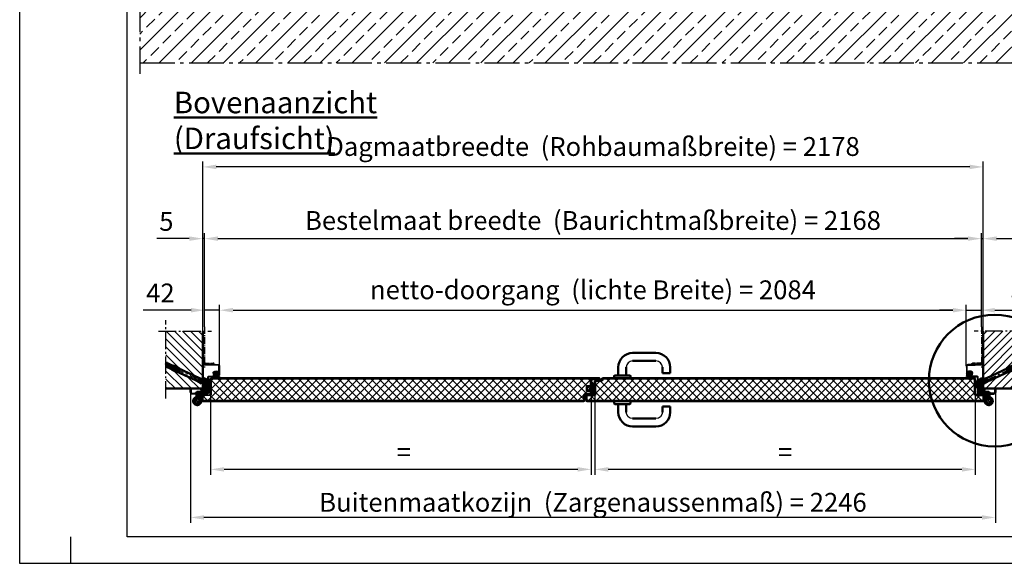
# Model space of a CAD drawing. Units: millimetres. Extents: x -3260 to 3040, y -677 to 3780.
# Drawn here: x -3260 to -512, y -677 to 842 of the extents above; entities that cross this region are included whole.
import ezdxf

# ---------------------------------------------------------------- set-up
doc = ezdxf.new("R2010")
doc.units = ezdxf.units.MM
for name, pattern in [('AM_DIN_F_W050', [6.25, 4.75, -1.5]), ('AM_DIN_G_W050', [13.75, 9.75, -1.5, 1, -1.5]), ('AM_DIN_G_W050x2', [6.875, 4.75, -0.875, 0.375, -0.875]), ('Amconstr', [9999, 9999, 0])]:
    doc.linetypes.add(name, pattern=pattern)
doc.layers.add('0-RefEdit0', color=7, linetype='Continuous')
for name, color, linetype, lineweight in [('AM_0', 7, 'Continuous', 50), ('AM_3', 6, 'AM_DIN_F_W050', 25), ('AM_5', 3, 'Continuous', 25), ('AM_7', 4, 'AM_DIN_G_W050', 25), ('AM_8', 1, 'Continuous', 25), ('AM_BOR', 7, 'Continuous', 50), ('AM_CL', 1, 'Amconstr', 25), ('Baukörper-AM_0', 7, 'Continuous', 50), ('deutsche_Version', 3, 'Continuous', 25)]:
    doc.layers.add(name, color=color, linetype=linetype, lineweight=lineweight)
doc.styles.get("Standard").update_dxf_attribs({"font": 'ISOCP.SHX'})
doc.dimstyles.new('AM_DIN$0', dxfattribs={"dimtxt": 3.5, "dimasz": 2.5, "dimexe": 1, "dimexo": 0, "dimgap": 1, "dimtad": 1, "dimdec": 1, "dimdsep": 46, "dimtxsty": 'Standard', "dimcen": 0, "dimclrd": 256, "dimclre": 256, "dimclrt": 2, "dimadec": 0, "dimazin": 2, "dimtp": 0.1, "dimtm": 0.1, "dimtfac": 0.71, "dimtdec": 1, "dimtmove": 0, "dimatfit": 3, "dimfxl": 1, "dimlwd": -1, "dimlwe": -1, "dimarcsym": 0})
pattern_1 = [(45, (-293.6885, -68.6346), (-1.122532, 1.122532), [])]

# ---------------------------------------------------------------- blocks, each defined once
blk = doc.blocks.new('Türband Novo Porta (D)')
at = {"layer": 'AM_0'}
for p, q in [((-12.5, 17.6), (-16, 17.6)), ((-13.5, 13.6), (-12.5, 13.6)), ((-9.1, 11.6), (-7.8, 9.4)), ((-4.3, 11.4), (-5.6, 13.6)), ((-2, 19.6), (-2, 12)), ((2, 12), (2, 19.6))]:
    blk.add_line(p, q, dxfattribs=at)
for centre, radius, start, end in [((-12.5, 9.6), 8, 30, 90), ((-12.5, 9.6), 4, 30, 90), ((0, 0), 11, 135.6069, 106.6015), ((0, 0), 11, 102.3736, 73.7398), ((-9.1, 8.6), 1.5, 322.9079, 30), ((0, 0), 7, 134.3794, 106.6015), ((0, 0), 7, 102.3736, 73.7398), ((-9.1, 8.6), 5.5, 18.1335, 30), ((3.5, 12), 5.5, 180, 192.188), ((3.5, 12), 1.5, 180, 253.7398)]:
    blk.add_arc(centre, radius, start, end, dxfattribs=at)
at = {"layer": 'AM_7'}
for q in [(0, 14), (-14, 0), (14, 0), (0, -14)]:
    blk.add_line((0, 0), q, dxfattribs=at)
blk = doc.blocks.new('DIN_A3')
for p, q in [((20, 5), (20, 292)), ((415, 5), (20, 5))]:
    blk.add_line(p, q)
at = {"layer": 'AM_BOR', "color": 1, "lineweight": 25}
for p, q in [((0, 0), (0, 297)), ((9.47, 5), (9.47, 0)), ((420, 0), (0, 0))]:
    blk.add_line(p, q, dxfattribs=at)
blk = doc.blocks.new('*D9')
at = {"layer": 'AM_5', "transparency": 16777216}
for p, q in [((-2702.4, -123.8), (-2702.4, 46.9)), ((-2664.9, 31.9), (-655.9, 31.9)), ((-618.4, -124.3), (-618.4, 46.9))]:
    blk.add_line(p, q, dxfattribs=at)
for points in [[(-2664.9, 38.2), (-2664.9, 25.7), (-2702.4, 31.9)], [(-655.9, 38.2), (-655.9, 25.7), (-618.4, 31.9)]]:
    blk.add_solid(points, dxfattribs=at)
at = {"layer": 'Defpoints', "color": 0, "transparency": 16777216}
for p in [(-618.4, 31.9), (-2702.4, -123.8), (-618.4, -124.3)]:
    blk.add_point(p, dxfattribs=at)
at = {"layer": 'AM_5', "color": 2, "transparency": 16777216, "insert": (-1660.4, 82), "char_height": 52.5, "attachment_point": 5}
blk.add_mtext('netto-doorgang  (lichte Breite) = 2084', dxfattribs=at)
blk = doc.blocks.new('*D10')
at = {"layer": 'AM_5', "transparency": 16777216}
for p, q in [((-2744.4, -14.8), (-2744.4, 246.5)), ((-2706.9, 231.5), (-613.9, 231.5)), ((-576.4, -14.8), (-576.4, 246.5))]:
    blk.add_line(p, q, dxfattribs=at)
for points in [[(-2706.9, 237.8), (-2706.9, 225.3), (-2744.4, 231.5)], [(-613.9, 237.8), (-613.9, 225.3), (-576.4, 231.5)]]:
    blk.add_solid(points, dxfattribs=at)
at = {"layer": 'Defpoints', "color": 0, "transparency": 16777216}
for p in [(-576.4, 231.5), (-2744.4, -14.8), (-576.4, -14.8)]:
    blk.add_point(p, dxfattribs=at)
at = {"layer": 'AM_5', "color": 2, "transparency": 16777216, "insert": (-1660.4, 275.4), "char_height": 52.5, "attachment_point": 5}
blk.add_mtext('Bestelmaat breedte  (Baurichtmaßbreite) = 2168', dxfattribs=at)
blk = doc.blocks.new('*D11')
at = {"layer": 'Defpoints', "color": 0, "transparency": 16777216}
for p in [(-2749.4, 431.5), (-2749.4, -26.6), (-571.4, -26.6)]:
    blk.add_point(p, dxfattribs=at)
at = {"layer": 'deutsche_Version', "transparency": 16777216}
for p, q in [((-2749.4, -26.6), (-2749.4, 446.5)), ((-571.4, -26.6), (-571.4, 446.5)), ((-608.9, 431.5), (-2711.9, 431.5))]:
    blk.add_line(p, q, dxfattribs=at)
for points in [[(-2711.9, 437.8), (-2711.9, 425.3), (-2749.4, 431.5)], [(-608.9, 437.8), (-608.9, 425.3), (-571.4, 431.5)]]:
    blk.add_solid(points, dxfattribs=at)
at = {"layer": 'deutsche_Version', "color": 2, "transparency": 16777216, "insert": (-1660.4, 481.6), "char_height": 52.5, "attachment_point": 5}
blk.add_mtext('Dagmaatbreedte  (Rohbaumaßbreite) = 2178', dxfattribs=at)
blk = doc.blocks.new('*D12')
at = {"layer": 'AM_5', "transparency": 16777216}
for p, q in [((-2781.9, 31.9), (-2915.5, 31.9)), ((-2744.4, -14.8), (-2744.4, 46.9)), ((-2702.4, 31.9), (-2744.4, 31.9)), ((-2702.4, -123.8), (-2702.4, 46.9)), ((-2664.9, 31.9), (-2627.4, 31.9))]:
    blk.add_line(p, q, dxfattribs=at)
for points in [[(-2781.9, 38.2), (-2781.9, 25.7), (-2744.4, 31.9)], [(-2664.9, 38.2), (-2664.9, 25.7), (-2702.4, 31.9)]]:
    blk.add_solid(points, dxfattribs=at)
at = {"layer": 'Defpoints', "color": 0, "transparency": 16777216}
for p in [(-2744.4, 31.9), (-2744.4, -14.8), (-2702.4, -123.8)]:
    blk.add_point(p, dxfattribs=at)
at = {"layer": 'AM_5', "color": 2, "transparency": 16777216, "insert": (-2867.5, 73.2), "char_height": 52.5, "attachment_point": 5}
blk.add_mtext('42', dxfattribs=at)
blk = doc.blocks.new('*D13')
at = {"layer": 'AM_5', "transparency": 16777216}
for p, q in [((-2786.9, 231.5), (-2877.6, 231.5)), ((-2749.4, -26.6), (-2749.4, 246.5)), ((-2744.4, 231.5), (-2749.4, 231.5)), ((-2744.4, -14.8), (-2744.4, 246.5)), ((-2706.9, 231.5), (-2669.4, 231.5))]:
    blk.add_line(p, q, dxfattribs=at)
for points in [[(-2786.9, 237.8), (-2786.9, 225.3), (-2749.4, 231.5)], [(-2706.9, 237.8), (-2706.9, 225.3), (-2744.4, 231.5)]]:
    blk.add_solid(points, dxfattribs=at)
at = {"layer": 'Defpoints', "color": 0, "transparency": 16777216}
for p in [(-2749.4, 231.5), (-2749.4, -26.6), (-2744.4, -14.8)]:
    blk.add_point(p, dxfattribs=at)
at = {"layer": 'AM_5', "color": 2, "transparency": 16777216, "insert": (-2851, 272.8), "char_height": 52.5, "attachment_point": 5}
blk.add_mtext('5', dxfattribs=at)
blk = doc.blocks.new('*D14')
at = {"layer": 'AM_5', "transparency": 16777216}
for p, q in [((-613.9, 231.5), (-651.4, 231.5)), ((-576.4, -14.8), (-576.4, 246.5)), ((-576.4, 231.5), (-571.4, 231.5)), ((-571.4, -26.6), (-571.4, 246.5)), ((-533.9, 231.5), (-443.2, 231.5))]:
    blk.add_line(p, q, dxfattribs=at)
for points in [[(-613.9, 237.8), (-613.9, 225.3), (-576.4, 231.5)], [(-533.9, 237.8), (-533.9, 225.3), (-571.4, 231.5)]]:
    blk.add_solid(points, dxfattribs=at)
at = {"layer": 'Defpoints', "color": 0, "transparency": 16777216}
for p in [(-576.4, 231.5), (-576.4, -14.8), (-571.4, -26.6)]:
    blk.add_point(p, dxfattribs=at)
at = {"layer": 'AM_5', "color": 2, "transparency": 16777216, "insert": (-469.8, 272.8), "char_height": 52.5, "attachment_point": 5}
blk.add_mtext('5', dxfattribs=at)
blk = doc.blocks.new('*D15')
at = {"layer": 'AM_5', "transparency": 16777216}
for p, q in [((-655.9, 31.9), (-693.4, 31.9)), ((-618.4, -123.8), (-618.4, 46.9)), ((-618.4, 31.9), (-576.4, 31.9)), ((-576.4, -14.8), (-576.4, 46.9)), ((-538.9, 31.9), (-405.2, 31.9))]:
    blk.add_line(p, q, dxfattribs=at)
for points in [[(-655.9, 38.2), (-655.9, 25.7), (-618.4, 31.9)], [(-538.9, 38.2), (-538.9, 25.7), (-576.4, 31.9)]]:
    blk.add_solid(points, dxfattribs=at)
at = {"layer": 'Defpoints', "color": 0, "transparency": 16777216}
for p in [(-618.4, 31.9), (-576.4, -14.8), (-618.4, -123.8)]:
    blk.add_point(p, dxfattribs=at)
at = {"layer": 'AM_5', "color": 2, "transparency": 16777216, "insert": (-453.3, 73.2), "char_height": 52.5, "attachment_point": 5}
blk.add_mtext('42', dxfattribs=at)
blk = doc.blocks.new('Boden')
at = {"layer": 'AM_8'}
h = blk.add_hatch(dxfattribs=at)
h.set_pattern_fill('ANSI33', color=256, scale=10)
h.set_pattern_definition([(45, (-548.655, 1516.964), (-44.9013, 44.9013), []), (45, (-503.754, 1516.964), (-44.9013, 44.9013), [31.75, -15.875])])
h.paths.add_polyline_path([(664, -153.7), (664, 0), (-1926.7, 0), (-1926.7, -153.7)])
at = {"layer": 'AM_7', "ltscale": 10}
for p, q in [((-1926.7, 30), (-1926.7, -183.7)), ((664, -183.7), (664, 30)), ((-1926.7, -153.7), (694, -153.7))]:
    blk.add_line(p, q, dxfattribs=at)
at = {"layer": 'Baukörper-AM_0'}
blk.add_line((664, 0), (-1926.7, 0), dxfattribs=at)
blk = doc.blocks.new('Standflgl_DS')
at = {"layer": 'AM_8'}
h = blk.add_hatch(dxfattribs=at)
h.set_pattern_fill('ANSI37', color=256, scale=5)
h.set_pattern_definition([(45, (1484.87, 1732.63), (-11.22532, 11.22532), []), (135, (1484.87, 1732.63), (-11.22532, -11.22532), [])])
h.paths.add_polyline_path([(-692.9, 56.1), (-692.9, 10.9), (-715.9, 10.9, 0.414214), (-716.9, 9.9), (-716.9, -4.3, 0.414213), (-716.1, -5.1), (-140.7, -5.1), (347.1, -5.1, 0.41392), (348.1, -4.1), (348.1, 12.4, -0.414236), (350.1, 14.4), (366.1, 14.4, 0.414214), (367.1, 15.4), (367.1, 50.5, -0.198912), (367.7, 51.9), (372.1, 56.3, -0.198912), (373.5, 56.9), (-692.1, 56.9, 0.414214)])
for p, q in [((-715.9, 11.9), (-693.9, 11.9)), ((-715.9, 10.9), (-692.9, 10.9)), ((348.1, -4.1), (348.1, 12.4)), ((349.1, 12.4), (349.1, 9.9))]:
    blk.add_line(p, q)
for centre, radius, end in [((-715.9, 9.9), 2, 180), ((-715.9, 9.9), 1, 180), ((350.1, 12.4), 2, 180.0044), ((350.1, 12.4), 1, 180)]:
    blk.add_arc(centre, radius, 90, end)
at = {"layer": 'AM_0'}
for p, q in [((-693.9, 56.1), (-693.9, 11.9)), ((-692.9, 56.1), (-692.9, 10.9)), ((-140.7, 57.9), (-692.1, 57.9)), ((-692.1, 56.9), (373.5, 56.9)), ((391.1, 57.9), (-686.4, 57.9)), ((391.1, 57.9), (-110.2, 57.9)), ((372.1, 56.3), (367.7, 51.9)), ((368.4, 51.2), (372.8, 55.6)), ((373.5, 56.9), (373.5, 56.9)), ((373.5, 56.9), (373.5, 56.9)), ((373.5, 56.9), (391.1, 56.9)), ((373.5, 55.9), (391.1, 55.9)), ((367.1, 50.5), (367.1, 15.4)), ((367.1, 19.4), (367.1, 43.4)), ((368.1, 15.4), (368.1, 50.5)), ((-717.9, -4.3), (-717.9, 9.9)), ((-716.9, -4.3), (-716.9, 9.9)), ((-716.9, 8.9), (-716.9, 0.7)), ((349.1, -4.1), (349.1, 9.9)), ((366.1, 14.4), (350.1, 14.4)), ((350.1, 13.4), (366.1, 13.4)), ((-716.1, -5.1), (-140.7, -5.1)), ((-111.4, -6.1), (-716.1, -6.1)), ((-140.7, -5.1), (347.1, -5.1)), ((347.1, -6.1), (-111.4, -6.1))]:
    blk.add_line(p, q, dxfattribs=at)
for centre, radius, start, end in [((-692.1, 56.1), 1.75, 90, 180), ((-692.1, 56.1), 0.75, 90, 180), ((373.5, 54.9), 2, 90, 135), ((373.5, 54.9), 1, 90, 135), ((391.1, 56.9), 1, 270, 90), ((369.1, 50.5), 2, 135, 180), ((369.1, 50.5), 1, 135, 180), ((366.1, 15.4), 1, 270, 0), ((366.1, 15.4), 2, 270, 0), ((-716.1, -4.3), 1.75, 180, 270), ((-716.1, -4.3), 0.75, 180, 270), ((347.1, -4.1), 2, 270, 0), ((347.1, -4.1), 1, 270.1081, 359.9552)]:
    blk.add_arc(centre, radius, start, end, dxfattribs=at)
blk = doc.blocks.new('Türblatt_DS_Gang')
at = {"layer": 'AM_8'}
h = blk.add_hatch(dxfattribs=at)
h.set_pattern_fill('ANSI37', color=256, scale=5)
h.set_pattern_definition([(45, (1817.124, -30.218), (-11.22532, 11.22532), []), (135, (1817.124, -30.218), (-11.22532, -11.22532), [])])
h.paths.add_polyline_path([(-887.5, 22.9, 0.267949), (-888.4, 22.4), (-891, 17.9, -0.267949), (-892.7, 16.9), (-909, 16.9, 0.414218), (-910, 15.9), (-910, -23.1), (-933, -23.1, 0.414214), (-934, -24.1), (-934, -38.1, 0.414507), (-933, -39.1), (173.2, -39.1, 0.414214), (174, -38.4), (174, -23.9, 0.414214), (173.2, -23.1), (150, -23.1), (150, 22.1, 0.414214), (149.2, 22.9)])
for p, q in [((-913, -19.1), (-913, 9.9)), ((-913, 9.9), (-911, 9.9)), ((-887.5, 22.9), (149.2, 22.9)), ((-933, -22.1), (-911, -22.1)), ((-933, -23.1), (-910, -23.1)), ((-911, -19.1), (-913, -19.1)), ((173.2, -23.1), (150, -23.1)), ((173.2, -22.1), (151, -22.1)), ((-933, -39.1), (173.2, -39.1)), ((-484, -40.1), (-933, -40.1)), ((173.2, -40.1), (-486, -40.1))]:
    blk.add_line(p, q)
blk.add_lwpolyline([(-913, -11.1), (-932.8, -11.1), (-932.8, 1.9), (-913, 1.9)], close=True)
at = {"layer": 'AM_0'}
for p, q in [((-911, 15.9), (-911, -22.1)), ((-910, -23.1), (-910, 15.9)), ((-910, 10.3), (-910, -22.1)), ((-892.7, 17.9), (-909, 17.9)), ((-909, 16.9), (-892.7, 16.9)), ((-902.8, 16.9), (-906.8, 16.9)), ((-889.2, 22.9), (-891.8, 18.4)), ((-891, 17.9), (-888.4, 22.4)), ((149.2, 23.9), (-887.5, 23.9)), ((149.2, 22.9), (149.2, 22.9)), ((150, -23.1), (150, 22.1)), ((151, 22.1), (151, -22.1)), ((-935, -24.1), (-935, -38.1)), ((-934, -38.1), (-934, -24.1)), ((174, -23.9), (174, -38.4)), ((175, -38.4), (175, -23.9)), ((-933, -39.1), (-933, -39.1))]:
    blk.add_line(p, q, dxfattribs=at)
blk.add_lwpolyline([(-917, -18.6), (-921, -18.6), (-921, 10.9), (-917, 10.9)], close=True, dxfattribs=at)
for centre, radius, start, end in [((-909, 15.9), 2, 90, 180), ((-909, 15.9), 1, 90, 180), ((-892.7, 18.9), 1, 270, 330), ((-892.7, 18.9), 2, 270, 330), ((-887.5, 21.9), 2, 90, 150), ((-887.5, 21.9), 1, 90, 150), ((149.2, 22.1), 1.75, 0, 90), ((149.2, 22.1), 0.75, 359.9998, 90.0005), ((-933, -24.1), 2, 90, 180), ((-933, -24.1), 1, 90, 180), ((-910, -21.1), 0.0005, 180, 0), ((173.2, -23.9), 1.75, 0, 90), ((173.2, -23.9), 0.75, 0, 90), ((-933, -38.1), 2, 180, 270), ((-933, -38.1), 0.998, 179.9595, 270.0979), ((173.2, -38.4), 0.75, 270, 0), ((173.2, -38.4), 1.75, 270, 0)]:
    blk.add_arc(centre, radius, start, end, dxfattribs=at)
blk = doc.blocks.new('*D27')
at = {"layer": 'AM_5', "transparency": 16777216}
for p, q in [((-2727.4, -181.6), (-2727.4, -426.9)), ((-1665.4, -192.8), (-1665.4, -426.9)), ((-1702.9, -411.9), (-2689.9, -411.9))]:
    blk.add_line(p, q, dxfattribs=at)
for points in [[(-2689.9, -405.7), (-2689.9, -418.2), (-2727.4, -411.9)], [(-1702.9, -405.7), (-1702.9, -418.2), (-1665.4, -411.9)]]:
    blk.add_solid(points, dxfattribs=at)
at = {"layer": 'Defpoints', "color": 0, "transparency": 16777216}
for p in [(-2727.4, -181.6), (-1665.4, -192.8), (-2727.4, -411.9)]:
    blk.add_point(p, dxfattribs=at)
at = {"layer": 'AM_5', "color": 2, "transparency": 16777216, "insert": (-2196.4, -370.7), "char_height": 52.5, "attachment_point": 5, "rotation": 0}
blk.add_mtext(' = ', dxfattribs=at)
blk = doc.blocks.new('*D28')
at = {"layer": 'AM_5', "transparency": 16777216}
for p, q in [((-593.4, -181.6), (-593.4, -426.9)), ((-1655.4, -200.8), (-1655.4, -426.9)), ((-630.9, -411.9), (-1617.9, -411.9))]:
    blk.add_line(p, q, dxfattribs=at)
for points in [[(-1617.9, -405.7), (-1617.9, -418.2), (-1655.4, -411.9)], [(-630.9, -405.7), (-630.9, -418.2), (-593.4, -411.9)]]:
    blk.add_solid(points, dxfattribs=at)
at = {"layer": 'Defpoints', "color": 0, "transparency": 16777216}
for p in [(-593.4, -181.6), (-1655.4, -200.8), (-1655.4, -411.9)]:
    blk.add_point(p, dxfattribs=at)
at = {"layer": 'AM_5', "color": 2, "transparency": 16777216, "insert": (-1124.4, -370.7), "char_height": 52.5, "attachment_point": 5, "rotation": 0}
blk.add_mtext('=', dxfattribs=at)
blk = doc.blocks.new('Eco D-110_Kurzschild (D)')
for centre, start, end in [((28.75, 30.5), 90, 180), ((93.75, 30.5), 0, 90)]:
    blk.add_arc(centre, 18, start, end)
at = {"layer": 'AM_0'}
for p, q in [((28.75, 70.5), (93.75, 70.5)), ((-11.25, 30.5), (-11.25, 8)), ((10.75, 30.5), (10.75, 8)), ((28.75, 48.5), (93.75, 48.5)), ((111.75, 30.5), (111.75, 14.5)), ((133.75, 30.5), (133.75, 14.5)), ((-22.5, 6), (-22.5, 0)), ((-22.5, 0), (22.5, 0)), ((20.5, 8), (-20.5, 8)), ((22.5, 0), (22.5, 6)), ((111.75, 14.5), (133.75, 14.5))]:
    blk.add_line(p, q, dxfattribs=at)
for centre, radius, start, end in [((28.75, 30.5), 40, 90, 180), ((93.75, 30.5), 40, 0, 90), ((-20.5, 6), 2, 90, 180), ((20.5, 6), 2, 0, 90)]:
    blk.add_arc(centre, radius, start, end, dxfattribs=at)
blk = doc.blocks.new('*D45')
at = {"layer": 'Defpoints', "color": 0, "transparency": 16777216}
for p in [(-2783.4, -197.8), (-537.4, -197.8), (-2783.4, -546)]:
    blk.add_point(p, dxfattribs=at)
at = {"layer": 'deutsche_Version', "transparency": 16777216}
for p, q in [((-2783.4, -197.8), (-2783.4, -561)), ((-537.4, -197.8), (-537.4, -561)), ((-574.9, -546), (-2745.9, -546))]:
    blk.add_line(p, q, dxfattribs=at)
for points in [[(-2745.9, -539.7), (-2745.9, -552.2), (-2783.4, -546)], [(-574.9, -539.7), (-574.9, -552.2), (-537.4, -546)]]:
    blk.add_solid(points, dxfattribs=at)
at = {"layer": 'deutsche_Version', "color": 2, "transparency": 16777216, "insert": (-1660.4, -510.6), "char_height": 52.5, "attachment_point": 5}
blk.add_mtext('Buitenmaatkozijn  (Zargenaussenmaß) = 2246', dxfattribs=at)
blk = doc.blocks.new('A$C538B3C97')
at = {"layer": '0-RefEdit0'}
for p, q in [((-4.5, 3.9), (-4.2, 4.2)), ((-4.5, -0.1), (-4.5, 3.9)), ((-4.5, 3.9), (3.7, -4.3)), ((-4.3, 4), (3.9, -4.2)), ((4, -4), (-4.2, 4.2)), ((-10.5, -6.1), (-4.5, -0.1)), ((-10.5, -6.1), (-6.2, -10.4)), ((-10.5, -6.8), (-10.5, -6.1)), ((-10.5, -6.8), (-7, -10.4)), ((-7, -10.4), (-6.2, -10.4)), ((-6.2, -10.4), (-0.2, -4.3)), ((-4.5, -0.1), (-0.2, -4.3)), ((-0.2, -4.3), (3.7, -4.3)), ((3.7, -4.3), (4, -4))]:
    blk.add_line(p, q, dxfattribs=at)
at = {"layer": 'AM_7', "linetype": 'AM_DIN_G_W050x2', "ltscale": 3}
blk.add_line((-9.2, -9.1), (0.8, 0.9), dxfattribs=at)
blk = doc.blocks.new('Dübel 160')
for p, q in [((-4.9, 84.8), (-4.9, 122.2)), ((4.9, 84.8), (4.9, 117.7))]:
    blk.add_line(p, q)
at = {"layer": 'AM_0', "color": 0}
for p, q in [((-6.4, 122.6), (-6.4, 122.9)), ((-6, 122.6), (-6.4, 122.6)), ((-6.4, 122.6), (-4.9, 120)), ((-6, 121.9), (-6, 122.7)), ((-4.9, 121.9), (-6, 121.9)), ((-4.9, 118.4), (-4.9, 122.2)), ((-4.4, 120), (-4.9, 120)), ((-4.4, 119), (-4.9, 119)), ((-3, 118.4), (-4.9, 118.4)), ((-4.9, 116.8), (-4.2, 118)), ((-3, 116.8), (-4.9, 116.8)), ((-4.9, 116), (-4.9, 116.8)), ((-3, 116), (-4.9, 116)), ((-4.9, 114.4), (-4.2, 115.5)), ((-4.9, 113.6), (-4.9, 114.4)), ((-3, 114.4), (-4.9, 114.4)), ((-3, 113.6), (-4.9, 113.6)), ((-4.9, 112), (-4.2, 113.1)), ((-3, 112), (-4.9, 112)), ((-4.9, 111.2), (-4.9, 112)), ((-3, 111.2), (-4.9, 111.2)), ((-4.9, 109.6), (-4.2, 110.8)), ((-4.4, 119), (-4.4, 122)), ((-3.6, 120), (-3.6, 121.6)), ((-3, 104.8), (-3, 121.3)), ((-1, 120.4), (-3, 120.4)), ((-3, 119.6), (0.7, 119.6)), ((0, 118), (-3, 118)), ((0.3, 117.2), (-3, 117.2)), ((-0.9, 115.6), (-3, 115.6)), ((-1.4, 114.8), (-3, 114.8)), ((-2, 113.2), (-3, 113.2)), ((-2.2, 112.4), (-3, 112.4)), ((-2.3, 110.8), (-3, 110.8)), ((-2.3, 110), (-3, 110)), ((-2.3, 107.5), (-2.3, 111.4)), ((-1.3, 107.5), (-1.3, 111.4)), ((0, 110.8), (-1.3, 110.8)), ((0, 112.4), (-1.2, 112.4)), ((0, 110), (-1.3, 110)), ((0, 113.2), (-1, 113.2)), ((0, 114.8), (-0.3, 114.8)), ((0, 118), (0.7, 118)), ((0, 114.8), (3, 114.8)), ((0, 113.2), (3, 113.2)), ((0, 112.4), (3, 112.4)), ((0, 110.8), (1.2, 110.8)), ((0, 110), (3, 110)), ((0.3, 115.6), (3, 115.6)), ((1.2, 110.8), (2.6, 110.8)), ((1.4, 117.2), (3, 117.2)), ((1.8, 118), (3, 118)), ((2.2, 110.8), (3, 110.8)), ((3, 104.8), (3, 118.5)), ((3, 118.4), (3.3, 118.4)), ((3, 116.8), (4.9, 116.8)), ((3, 116), (4.9, 116)), ((3, 114.4), (4.9, 114.4)), ((3, 113.6), (4.9, 113.6)), ((3, 112), (4.9, 112)), ((3, 111.2), (4.9, 111.2)), ((4.9, 116.8), (4.2, 118)), ((4.9, 114.4), (4.2, 115.5)), ((4.9, 112), (4.2, 113.1)), ((4.9, 109.6), (4.2, 110.8)), ((4.9, 116), (4.9, 116.8)), ((4.9, 113.6), (4.9, 114.4)), ((4.9, 111.2), (4.9, 112)), ((-4.9, 103.5), (-6.4, 97.9)), ((-6.4, 82), (-6.4, 97.9)), ((-6, 97.9), (-6.4, 97.9)), ((-6, 81.6), (-6, 99.4)), ((-4.9, 99.4), (-6, 99.4)), ((-4.9, 108.8), (-4.9, 109.6)), ((-3, 109.6), (-4.9, 109.6)), ((-3, 108.8), (-4.9, 108.8)), ((-4.9, 107.2), (-4.2, 108.3)), ((-3, 107.2), (-4.9, 107.2)), ((-4.9, 106.4), (-4.9, 107.2)), ((-3, 106.4), (-4.9, 106.4)), ((-4.9, 104.8), (-4.2, 105.9)), ((-3, 104.8), (-4.9, 104.8)), ((-3.6, 104), (-4.9, 104)), ((-4.3, 103.5), (-4.9, 103.5)), ((-4.9, 1.9), (-4.9, 84.8)), ((-4.4, 79.5), (-4.4, 103)), ((-3.6, 80.5), (-3.6, 104)), ((1, 90.2), (-3.6, 90.2)), ((0.8, 90), (-3.6, 90)), ((1, 89.8), (-3.6, 89.8)), ((-2.3, 108.4), (-3, 108.4)), ((-2.3, 107.6), (-3, 107.6)), ((-2.3, 106), (-3, 106)), ((0, 106), (-3, 106)), ((0, 108.4), (-1.3, 108.4)), ((0, 107.6), (-1.3, 107.6)), ((0, 106), (-1.3, 106)), ((-0.5, 93.9), (-0.5, 97.6)), ((-0.5, 97.6), (-0.5, 93.9)), ((0, 108.4), (1.2, 108.4)), ((0, 107.6), (1.2, 107.6)), ((0, 106), (1.2, 106)), ((0, 106), (1.2, 106)), ((0.5, 97.6), (0.5, 93.9)), ((0.5, 93.9), (0.5, 97.6)), ((1, 90.2), (0.8, 90)), ((1, 89.8), (0.8, 90)), ((1.2, 104), (1, 104)), ((1, 102.5), (1, 104)), ((1, 93.2), (1, 100)), ((1, 90.2), (1, 92.8)), ((1, 80), (1, 89.8)), ((1.2, 104.4), (1.2, 109.5)), ((2.2, 104.4), (2.2, 109.5)), ((2.2, 108.4), (3, 108.4)), ((2.2, 107.6), (3, 107.6)), ((2.2, 106), (3, 106)), ((2.2, 106), (3, 106)), ((4.9, 104), (2.2, 104)), ((3, 109.6), (4.9, 109.6)), ((3, 108.8), (4.9, 108.8)), ((3, 107.2), (4.9, 107.2)), ((3, 106.4), (4.9, 106.4)), ((3, 104.8), (4.9, 104.8)), ((3.6, 80.5), (3.6, 104)), ((4.9, 107.2), (4.2, 108.3)), ((4.9, 104.8), (4.2, 105.9)), ((4.3, 103.5), (4.9, 103.5)), ((4.4, 79.5), (4.4, 103)), ((4.9, 108.8), (4.9, 109.6)), ((4.9, 106.4), (4.9, 107.2)), ((4.9, 103.5), (6.4, 97.9)), ((6, 99.4), (4.9, 99.4)), ((4.9, 1.9), (4.9, 84.8)), ((6, 81.6), (6, 99.4)), ((6.4, 97.9), (6, 97.9)), ((6.4, 82), (6.4, 97.9)), ((-6, 82), (-6.4, 82)), ((-4.9, 80.5), (-6.4, 82)), ((-4.9, 81.6), (-6, 81.6)), ((-4.4, 80.5), (-4.9, 80.5)), ((-4.6, 79.5), (-4.9, 79.5)), ((4.9, 79.5), (1.5, 79.5)), ((4.9, 80.5), (4.4, 80.5)), ((4.9, 80.5), (6.4, 82)), ((4.9, 81.6), (6, 81.6)), ((6.4, 82), (6, 82)), ((-6.4, 7.2), (-4.9, 21.5)), ((-4.9, 7.2), (-6.4, 7.2)), ((-6.4, 7.2), (-4.9, 6.3)), ((0, 21.5), (-0.9, 6.3)), ((-0.9, 6.3), (0, 7.2)), ((-0.9, 6.3), (0.9, 6.3)), ((0, 21.5), (0.9, 6.3)), ((0, 21.5), (0, 7.2)), ((0.9, 6.3), (0, 7.2)), ((6.4, 7.2), (4.9, 21.5)), ((4.9, 7.2), (6.4, 7.2)), ((6.4, 7.2), (4.9, 6.3))]:
    blk.add_line(p, q, dxfattribs=at)
for centre, radius, start, end in [((-4.5, 118.1), 0.3, 330, 90), ((-4.5, 115.7), 0.3, 330, 90), ((-4.5, 113.3), 0.3, 330, 90), ((-4.5, 110.9), 0.3, 330, 90), ((-4.6, 120), 1, 281.537, 0), ((5.2, 111.4), 7.5, 138.5904, 180), ((-1.8, 109.5), 0.5, 359.9975, 180), ((5.2, 111.4), 6.5, 138.5904, 180), ((5.2, 120.6), 7.5, 218.1223, 221.4096), ((-5.3, 120.6), 6.5, 318.5904, 349.2616), ((-5.3, 111.4), 6.5, 36.1289, 41.4096), ((5.2, 120.6), 6.5, 216.1289, 221.4096), ((-5.3, 120.6), 7.5, 318.5904, 347.3277), ((-5.3, 111.4), 7.5, 38.1223, 41.4096), ((1.7, 109.5), 0.5, 0, 180.0025), ((4.5, 118.1), 0.3, 203.4428, 210), ((4.5, 115.7), 0.3, 90, 210), ((4.5, 113.3), 0.3, 90, 210), ((4.5, 110.9), 0.3, 90, 210), ((-6, 97.5), 1, 270, 90), ((-6, 97.5), 1, 270, 90), ((-6, 94.7), 1, 270, 90), ((-6, 91.9), 1, 270, 90), ((-6, 89.1), 1, 270, 90), ((-6, 86.3), 1, 270, 90), ((-6, 83.5), 1, 270, 90), ((-4.5, 108.5), 0.3, 330, 90), ((-4.5, 106.1), 0.3, 330, 90), ((-3.4, 103), 1, 101.537, 180), ((-1.8, 107.5), 0.5, 180, 0), ((0, 93), 1, 119.9997, 60), ((0, 93), 1, 120, 60.0003), ((7, 97.6), 7.5, 151.0463, 180), ((-7, 97.6), 7.5, 0, 21.0361), ((-5.3, 104.4), 6.5, 331.0463, 0), ((7, 97.6), 6.5, 151.0463, 179.9987), ((1.7, 107.5), 0.5, 180, 0), ((-5.3, 104.4), 7.5, 331.0463, 0), ((3.4, 103), 1, 0, 78.463), ((4.5, 108.5), 0.3, 90, 210), ((4.5, 106.1), 0.3, 90, 210), ((6, 97.5), 1, 90, 270), ((6, 97.5), 1, 90, 270), ((6, 94.7), 1, 90, 270), ((6, 91.9), 1, 90, 270), ((6, 89.1), 1, 90, 270), ((6, 86.3), 1, 90, 270), ((6, 83.5), 1, 90, 270), ((-4.6, 80.5), 1, 270, 0), ((1.5, 80), 0.5, 180, 270), ((4.6, 80.5), 1, 180, 270)]:
    blk.add_arc(centre, radius, start, end, dxfattribs=at)
at = {"layer": 'AM_7', "ltscale": 5}
blk.add_line((0, -3), (0, 119.9), dxfattribs=at)
blk = doc.blocks.new('Adapter Schrägverschraubung')
h = blk.add_hatch()
h.set_pattern_fill('ANSI31', color=1, scale=0.6, angle=180)
h.set_pattern_definition([(225, (-102.6375, -52.881), (1.347038, -1.347038), [])])
h.paths.add_polyline_path([(-23.9, 14.9, -0.57735), (-23.5, 16.6), (-20.9, 17.3, 0.46881), (-18.9, 21.5), (-18.9, 21.5), (-21.9, 27.9), (-23.7, 27), (-20.7, 20.6, -0.466308), (-21.4, 19.2), (-24, 18.5, 0.57735), (-25.3, 13.5), (-21.5, 9.7), (-20.1, 11.1)])
h.paths.add_polyline_path([(-24.9, 34.3, -0.108221), (-25, 34.5, -0.430253), (-24.5, 35.9), (-18.6, 38.6), (-19.5, 40.4), (-25.4, 37.7, 0.414214), (-26.8, 33.7), (-23.7, 27), (-21.9, 27.9)])
h.paths.add_polyline_path([(-15.1, 6.1), (-16.5, 4.7), (-12.7, 0.9, 0.198912), (-10.6, 0), (0, 0), (0, 2), (-10.6, 2, -0.198912), (-11.3, 2.3)])
for p, q in [((-24.9, 34.3), (-18.9, 21.5)), ((-12.7, 0.9), (-16.9, 5.1)), ((-11.3, 2.3), (-15.5, 6.5))]:
    blk.add_line(p, q)
at = {"layer": 'AM_0'}
for p, q in [((-20.7, 20.6), (-26.8, 33.7)), ((-25.4, 37.7), (-19.5, 40.4)), ((-22.8, 33.5), (-24.7, 34.2)), ((-18.6, 38.6), (-24.5, 35.9)), ((-22.8, 33.5), (-18.2, 23.5)), ((-19.5, 40.4), (-18.6, 38.6)), ((-25.3, 13.5), (-21.1, 9.3)), ((-21.4, 19.2), (-24, 18.5)), ((-23.9, 14.9), (-19.7, 10.7)), ((-20.9, 17.3), (-23.5, 16.6)), ((-18.2, 23.5), (-18.9, 21.5)), ((-18.9, 21.5), (-18.9, 21.5)), ((0, 2), (-10.6, 2)), ((-10.6, 0), (0, 0)), ((0, 0), (0, 2))]:
    blk.add_line(p, q, dxfattribs=at)
at = {"layer": 'AM_0', "ltscale": 3.809293}
for p, q in [((-21.5, 9.7), (-20.1, 11.1)), ((-16.5, 4.7), (-15.1, 6.1))]:
    blk.add_line(p, q, dxfattribs=at)
at = {"layer": 'AM_0'}
for centre, radius, start, end in [((-24.1, 34.9), 3, 115, 205), ((-24.1, 34.9), 1, 115, 208.1198), ((-24.5, 34.7), 0.5, 200.5874, 250), ((-23.2, 15.6), 3, 105, 225), ((-23.2, 15.6), 1, 105, 225), ((-21.6, 20.2), 1, 285, 25), ((-21.6, 20.2), 3, 285, 25), ((-18.9, 21.5), 0.02, 160, 205), ((-10.6, 3), 3, 225, 270), ((-10.6, 3), 1, 225, 270)]:
    blk.add_arc(centre, radius, start, end, dxfattribs=at)
blk = doc.blocks.new('A$C287466E4xx')
at = {"layer": 'AM_0'}
for p, q in [((7.2, -2.6), (-14.3, -2.6)), ((-14.3, -2.6), (-14.3, -3.1)), ((-14.3, -3.1), (7.2, -3.1)), ((7.2, -3.1), (7.2, -2.6))]:
    blk.add_line(p, q, dxfattribs=at)
blk.add_arc((-3.5, 54.2), 58.3, 259.3709, 280.6291, dxfattribs=at)
blk = doc.blocks.new('Mauerwerk (D)')
at = {"layer": 'AM_8', "ltscale": 0.5}
h = blk.add_hatch(dxfattribs=at)
h.set_pattern_fill('ANSI31', color=256, scale=5, angle=-90)
h.set_pattern_definition([(315, (1107.518, 549.84), (11.22532, 11.22532), [])])
h.paths.add_polyline_path([(26.1, 140), (30, 128.6), (55, 75.1), (57, 74.4), (63.7, 60), (64, 58.5), (64.7, 54.3), (71.7, 39.3), (74.1, 37.6), (74.3, 37.3), (160, 37.3), (160, 140)])
h.paths.add_polyline_path([(21.1, 124.5), (13.8, 136.8), (14.7, 138.2), (13.9, 140), (1.8, 140), (0, 138.2), (0, 37.3), (61.8, 37.3), (55.8, 50.1), (52.1, 54.6), (45.4, 69), (45.6, 69.5), (46.1, 71)])
at = {"layer": 'AM_0', "ltscale": 0.5}
blk.add_line((1.8, 140), (0, 138.2), dxfattribs=at)
at = {"layer": 'AM_0'}
blk.add_line((0, 37.3), (0, 138.2), dxfattribs=at)
at = {"layer": 'AM_0', "ltscale": 10}
blk.add_line((1.8, 140), (160, 140), dxfattribs=at)
at = {"layer": 'AM_7', "ltscale": 5}
for p, q in [((160, 16.9), (160, 164.7)), ((-27.7, 37.3), (191, 37.3))]:
    blk.add_line(p, q, dxfattribs=at)
blk = doc.blocks.new('A$C146E58FB')
at = {"layer": 'AM_8'}
h = blk.add_hatch(dxfattribs=at)
h.set_pattern_fill('ANSI31', color=256, scale=0.1, angle=90, style=0)
h.set_pattern_definition([(135, (24.9442, -138.47836), (-0.2245064, -0.2245064), [])])
edge = h.paths.add_edge_path()
edge.add_arc((3.6, 5.1), 21.1, 235.6124, 274.8287)
edge.add_arc((5.4, -15.4), 0.532, 272.7021, 452.7021)
edge.add_arc((4.4, 6.2), 21.1, 255.0418, 272.7021, ccw=False)
edge.add_line((-1.1, -14.2), (-2.4, -10.8))
edge.add_line((-2.4, -10.8), (2.1, -9.9))
edge.add_line((2.1, -9.9), (4.6, -12))
edge.add_arc((5, -11.6), 0.5, 222.9677, 399.6873)
edge.add_line((5.4, -11.3), (3.5, -8.4))
edge.add_line((3.5, -8.4), (3.5, -6.3))
edge.add_line((3.5, -6.3), (5.3, -6.9))
edge.add_arc((5.5, -6.5), 0.5, 240, 410.3127)
edge.add_line((5.8, -6.1), (3.5, -4.1))
edge.add_line((3.5, -4.1), (3.5, -2))
edge.add_line((3.5, -2), (5.3, -2.6))
edge.add_arc((5.5, -2.1), 0.5, 240, 410.3127)
edge.add_line((5.8, -1.7), (4.4, -0.5))
edge.add_arc((3.1, -2), 2, 48.8899, 90)
edge.add_line((3.1, 0), (-3.1, 0))
edge.add_arc((-3.1, -2), 2, 90, 131.1101)
edge.add_line((-4.4, -0.5), (-5.8, -1.7))
edge.add_arc((-5.5, -2.1), 0.5, 129.6873, 300)
edge.add_line((-5.3, -2.6), (-5, -2.3))
edge.add_line((-5, -2.3), (-5, -5.4))
edge.add_line((-5, -5.4), (-5.8, -6.1))
edge.add_arc((-5.5, -6.5), 0.5, 129.6873, 300)
edge.add_line((-5.3, -6.9), (-5, -6.7))
edge.add_line((-5, -6.7), (-5, -9.1))
edge.add_arc((-6, -9.1), 1, -56.4854, 0, ccw=False)
edge.add_line((-5.4, -10), (-7.4, -11.2))
edge.add_arc((-7.9, -11.7), 0.713, 42.0294, 235.6124)
edge = h.paths.add_edge_path(flags=16)
edge.add_line((1.9, -9.5), (1.7, -9.4))
edge.add_line((1.7, -9.4), (-3.2, -10.3))
edge.add_line((-3.2, -10.3), (-2, -13.2))
edge.add_line((-2, -13.2), (-1.8, -13.5))
edge.add_arc((-1.9, -13.7), 0.242, -107.5971, 41.7759, ccw=False)
edge.add_arc((4.4, 6.2), 21.1, 241.0534, 252.4029, ccw=False)
edge.add_arc((-5.8, -12.1), 0.2, 124.3678, 241.0534, ccw=False)
edge.add_line((-5.9, -11.9), (-5.1, -11.4))
edge.add_arc((-6.8, -8.9), 3, 304.3678, 360)
edge.add_line((-3.8, -8.9), (-3.8, -8.3))
edge.add_arc((-3.3, -8.3), 0.5, 90, 180, ccw=False)
edge.add_line((-3.3, -7.8), (1.8, -7.8))
edge.add_arc((1.8, -8.3), 0.5, 0, 90, ccw=False)
edge.add_line((2.3, -8.3), (2.3, -9.3))
edge.add_arc((2.1, -9.3), 0.2, -122.8627, 0, ccw=False)
edge = h.paths.add_edge_path(flags=16)
edge.add_arc((-2.2, -2.8), 1.5, 90, 180)
edge.add_line((-3.7, -2.8), (-3.7, -5.5))
edge.add_arc((-2.2, -5.5), 1.5, 180, 270)
edge.add_line((-2.2, -7), (0.8, -7))
edge.add_arc((0.8, -5.5), 1.5, 270, 360)
edge.add_line((2.3, -5.5), (2.3, -2.8))
edge.add_arc((0.8, -2.8), 1.5, 0, 90)
edge.add_line((0.8, -1.3), (-2.2, -1.3))
at = {"layer": 'AM_0'}
blk.add_lwpolyline([(-8.3, -12.3, 0.172803), (5.4, -15.9, 1), (5.4, -14.9, -0.07721), (-1.1, -14.2), (-2.4, -10.8), (2.1, -9.9), (4.6, -12, 0.971775), (5.4, -11.3), (3.5, -8.4), (3.5, -6.3), (5.3, -6.9, 0.918845), (5.8, -6.1), (3.5, -4.1), (3.5, -2), (5.3, -2.6, 0.918845), (5.8, -1.7), (4.4, -0.5, 0.181326), (3.1, 0), (-3.1, 0, 0.181326), (-4.4, -0.5), (-5.8, -1.7, 0.918845), (-5.3, -2.6), (-5, -2.3), (-5, -5.4), (-5.8, -6.1, 0.918845), (-5.3, -6.9), (-5, -6.7), (-5, -9.1, -0.251579), (-5.4, -10), (-7.4, -11.2, 1.126158), (-8.3, -12.3)], format="xyb", dxfattribs=at)
for points in [[(1.9, -9.5), (1.7, -9.4), (-3.2, -10.3), (-2, -13.2), (-1.8, -13.5, -0.762989), (-2, -13.9, -0.049562), (-5.9, -12.2, -0.558226), (-5.9, -11.9), (-5.1, -11.4, 0.247624), (-3.8, -8.9), (-3.8, -8.3, -0.414214), (-3.3, -7.8), (1.8, -7.8, -0.414214), (2.3, -8.3), (2.3, -9.3, -0.594127)], [(-2.2, -1.3, 0.414214), (-3.7, -2.8), (-3.7, -5.5, 0.414214), (-2.2, -7), (0.8, -7, 0.414214), (2.3, -5.5), (2.3, -2.8, 0.414214), (0.8, -1.3)]]:
    blk.add_lwpolyline(points, format="xyb", close=True, dxfattribs=at)
blk = doc.blocks.new('Dichtgummi')
blk.add_blockref('A$C146E58FB', (0, 0))
blk = doc.blocks.new('Eckzarge (D)')
at = {"layer": 'AM_8'}
h = blk.add_hatch(dxfattribs=at)
h.set_pattern_fill('ANSI31', color=1, scale=0.5)
h.set_pattern_definition(pattern_1)
h.paths.add_polyline_path([(-2, 28.2), (-12.5, 28.2, -0.466308), (-14.5, 30.6), (-13.3, 37.1, 0.466308), (-17.3, 41.7), (-25, 41.7, 0.442916), (-29, 37.4), (-28.5, 32.5, -1.049701), (-29, 32.5), (-29, 56.2, -0.414214), (-27, 58.2), (-6, 58.2), (-6, 60.2), (-27, 60.2, 0.414214), (-31, 56.2), (-31, 32.5, 1.071385), (-26.5, 32.8, -0.827697), (-27, 33.6), (-26.6, 34), (-26.9, 37.2, -0.510826), (-27, 38), (-27, 38, -0.371469), (-25, 39.7), (-17.3, 39.7, -0.397506), (-15.3, 37.9, -0.30961), (-15.3, 37.3), (-15.9, 34.1), (-15.4, 33.7, -0.918845), (-15.9, 32.8), (-16.1, 32.9), (-16.4, 30.9, 0.101717), (-16.4, 29.3), (-15.8, 28.5, -0.29197), (-15.7, 27.9, 0.242277), (-12.5, 26.2), (-2, 26.2, -0.414214), (0, 24.2), (0, 23.5), (0, 14.7), (2, 14.7), (2, 23.3), (2, 24.2, 0.414214)])
h = blk.add_hatch(dxfattribs=at)
h.set_pattern_fill('ANSI31', color=1, scale=0.5)
h.set_pattern_definition(pattern_1)
edge = h.paths.add_edge_path()
edge.add_line((50, -17.8), (50, -9.3))
edge.add_line((50, -9.3), (48, -9.3))
edge.add_line((48, -9.3), (48, -17.8))
edge.add_arc((46, -17.8), 2, 270, 360, ccw=False)
edge.add_line((46, -19.8), (4, -19.8))
edge.add_arc((4, -17.8), 2, 180, 270, ccw=False)
edge.add_line((2, -17.8), (2, -4.3))
edge.add_line((2, -4.3), (0, -4.3))
edge.add_line((0, -4.3), (0, -17.8))
edge.add_arc((4, -17.8), 4, 180, 270)
edge.add_line((4, -21.8), (46, -21.8))
edge.add_arc((46, -17.8), 4, 270, 360)
for p, q in [((2, 14.7), (0, 14.7)), ((0, -4.3), (2, -4.3))]:
    blk.add_line(p, q)
at = {"linetype": 'Continuous', "lineweight": 30}
for points in [[(2, 23.3), (2, 24.2, 0.414214), (-2, 28.2), (-12.5, 28.2, -0.466308), (-14.5, 30.6), (-13.3, 37.1, 0.466308), (-17.3, 41.7), (-25, 41.7, 0.442905), (-29, 37.4), (-28.5, 32.5, -1.049692), (-29, 32.5), (-29, 56.2, -0.414214), (-27, 58.2), (-6, 58.2), (-6, 60.2), (-27, 60.2, 0.414214), (-31, 56.2), (-31, 32.5, 1.049692), (-26.5, 32.7), (-27, 37.6, -0.442905), (-25, 39.7), (-17.3, 39.7, -0.466308), (-15.3, 37.4), (-16.4, 30.9, 0.466308), (-12.5, 26.2), (-2, 26.2, -0.414214), (0, 24.2), (0, 23.5)], [(0, 24.2), (0, -17.8, 0.414214), (4, -21.8), (46, -21.8, 0.414214), (50, -17.8), (50, -9.3), (48, -9.3), (48, -17.8, -0.414214), (46, -19.8), (4, -19.8, -0.414214), (2, -17.8), (2, 23.3)]]:
    blk.add_lwpolyline(points, format="xyb", dxfattribs=at)
blk = doc.blocks.new('Deckwinkel (D)')
at = {"layer": 'AM_3', "ltscale": 2}
for p, q in [((-46, 1.5), (-46, 0)), ((-46, 0), (-14, 0)), ((-23, 4), (-43.5, 4)), ((-18, 17.5), (-18, 9)), ((-14, 20), (-15.5, 20)), ((-14, 0), (-14, 20))]:
    blk.add_line(p, q, dxfattribs=at)
at = {"layer": 'AM_3', "ltscale": 2, "extrusion": (0, 0, -1)}
for centre, radius, start, end in [((43.5, 1.5), 2.5, 0, 90), ((23, 9), 5, 180, 270), ((15.5, 17.5), 2.5, 0, 90)]:
    blk.add_arc(centre, radius, start, end, dxfattribs=at)
blk = doc.blocks.new('Eckzarge gesamt (D)')
at = {"layer": 'AM_8'}
h = blk.add_hatch(dxfattribs=at)
h.set_pattern_fill('ANSI31', color=256, scale=0.5, angle=90, style=0)
h.set_pattern_definition([(135, (-1224.765, -203.2092), (-1.122532, -1.122532), [])])
h.paths.add_polyline_path([(10, 4), (-20, 4, -0.414214), (-21, 5), (-21, 35), (-23, 35), (-23, 4, 0.414214), (-21, 2), (10, 2)])
h = blk.add_hatch(dxfattribs=at)
h.set_pattern_fill('ANSI31', color=256, scale=0.3, angle=45, style=0)
h.set_pattern_definition([(90, (-1382.5396, -15.1825), (-0.9525, 2e-16), [])])
h.paths.add_polyline_path([(-8.6, 7.4), (-10, 8.8), (-12.8, 6), (-10.9, 4), (-8, 4), (-10, 6)])
h.paths.add_polyline_path([(-14.2, 13), (-15.6, 14.4), (-17, 13), (-21, 16.9), (-21, 14), (-17, 10.2)])
at = {"layer": 'AM_0'}
for p, q in [((-31, 82), (-9, 82)), ((-25, 36.5), (-23, 36.5)), ((-25, 17.5), (-23, 17.5)), ((-17, 13), (-21, 16.9)), ((-17, 10.2), (-21, 14)), ((-17, 13), (-15.6, 14.4)), ((-14.2, 13), (-15.6, 14.4)), ((-10.9, 4), (-12.8, 6)), ((-8.6, 7.4), (-10, 8.8)), ((-10, 6), (-8.6, 7.4)), ((-8, 4), (-10, 6)), ((25, 12.5), (25, 15.2)), ((25, 4), (25, 12.5)), ((25, 12.5), (25, 4)), ((25, 4), (25, 12.5)), ((25, 12.5), (25, 4))]:
    blk.add_line(p, q, dxfattribs=at)
blk.add_lwpolyline([(-21, 35), (-21, 5, 0.414214), (-20, 4), (10, 4), (10, 2), (-21, 2, -0.414214), (-23, 4), (-23, 35), (-21, 35), (-23, 35)], format="xyb", dxfattribs=at)
at = {"layer": 'AM_7', "ltscale": 2}
blk.add_line((-14, 187), (-14, 73.6), dxfattribs=at)
at = {"layer": 'AM_7', "linetype": 'AM_DIN_G_W050x2'}
blk.add_line((-28, 27), (-20, 27), dxfattribs=at)
at = {"layer": 'AM_CL', "ltscale": 0.5}
blk.add_line((-9, 17), (-9, 175.2), dxfattribs=at)
blk.add_blockref('A$C538B3C97', (-7.4, 15.4))
at = {"layer": 'AM_0'}
for name, p, rotation in [('Mauerwerk (D)', (131, 15.2), 90), ('Dübel 160', (-15, 31.7), 294.9999999999762), ('A$C287466E4xx', (-22.4, 23.5), 270)]:
    blk.add_blockref(name, p, dxfattribs=dict(at, rotation=rotation))
for name, p in [('Deckwinkel (D)', (5, 82)), ('Eckzarge (D)', (-25, 21.8)), ('Adapter Schrägverschraubung', (7.2, 4))]:
    blk.add_blockref(name, p, dxfattribs=at)
at = {"layer": 'AM_8'}
blk.add_blockref('Dichtgummi', (-46.2, 61.5), dxfattribs=at)

msp = doc.modelspace()

# ---------------------------------------------------------------- linework, layer by layer
at = {"layer": 'AM_0'}
msp.add_circle((-539.34, -164.19), 183.65, dxfattribs=at)

# ---------------------------------------------------------------- block references
at = {"lineweight": 0, "xscale": 15, "yscale": 15, "zscale": 15}
msp.add_blockref('DIN_A3', (-3260.25, -674.84), dxfattribs=at)
for name, p in [('Eco D-110_Kurzschild (D)', (-1578.39, -157.77)), ('Standflgl_DS', (-2033.52, -215.67)), ('Türband Novo Porta (D)', (-555.9, -221.37))]:
    msp.add_blockref(name, p)
at = {"xscale": -1}
msp.add_blockref('Türband Novo Porta (D)', (-2764.88, -221.37), dxfattribs=at)
at = {"xscale": -1, "rotation": 180}
msp.add_blockref('Eco D-110_Kurzschild (D)', (-1578.39, -221.77), dxfattribs=at)
at = {"layer": 'AM_0', "xscale": -1}
msp.add_blockref('Eckzarge gesamt (D)', (-2758.39, -201.77), dxfattribs=at)
at = {"layer": 'AM_0'}
for name, p in [('Eckzarge gesamt (D)', (-562.39, -201.77)), ('Türblatt_DS_Gang', (-744.39, -181.64))]:
    msp.add_blockref(name, p, dxfattribs=at)
at = {"layer": 'Baukörper-AM_0'}
msp.add_blockref('Boden', (-998.52, 875.01), dxfattribs=at)

# ---------------------------------------------------------------- texts
at = {"layer": 'AM_0', "insert": (-2829.99, 641.14), "char_height": 60, "width": 997.9029, "attachment_point": 1}
msp.add_mtext('{\\LBovenaanzicht (Draufsicht)}', dxfattribs=at)

# ---------------------------------------------------------------- dimensions: what is measured, and where the dimension line sits
at = {"layer": 'AM_5'}
for base, p1, p2, text, picture, middle in [((-576.39, 231.52), (-2744.39, -14.76), (-576.39, -14.76), 'Bestelmaat breedte  (Baurichtmaßbreite) = <>', '*D10', (-1660.39, 275.39)), ((-618.39, 31.9), (-2702.39, -123.77), (-618.39, -124.27), 'netto-doorgang  (lichte Breite) = <>', '*D9', (-1660.39, 81.98))]:
    dim = msp.add_linear_dim(base=base, p1=p1, p2=p2, text=text, dimstyle='AM_DIN$0', override={"dimscale": 15, "dimdec": 0, "dimtix": 1}, dxfattribs=at)
    dim.commit()
    dim.dimension.update_dxf_attribs({"geometry": picture, "text_midpoint": middle})
for base, p1, p2, picture, middle in [((-2749.39, 231.52), (-2744.39, -14.76), (-2749.39, -26.56), '*D13', (-2850.98, 231.52)), ((-576.39, 231.52), (-571.39, -26.56), (-576.39, -14.76), '*D14', (-469.81, 231.52)), ((-2744.39, 31.9), (-2702.39, -123.77), (-2744.39, -14.76), '*D12', (-2867.47, 31.9)), ((-618.39, 31.9), (-576.39, -14.76), (-618.39, -123.77), '*D15', (-453.32, 31.9))]:
    dim = msp.add_linear_dim(base=base, p1=p1, p2=p2, dimstyle='AM_DIN$0', override={"dimscale": 15, "dimtix": 1}, dxfattribs=at)
    dim.commit()
    dim.dimension.update_dxf_attribs({"geometry": picture, "text_midpoint": middle, "dimtype": 160})
for base, p1, p2, text, picture, middle in [((-2727.39, -411.91), (-1665.39, -192.77), (-2727.39, -181.64), ' = ', '*D27', (-2196.39, -370.66)), ((-1655.39, -411.91), (-593.39, -181.64), (-1655.39, -200.77), '=', '*D28', (-1124.39, -370.66))]:
    dim = msp.add_linear_dim(base=base, p1=p1, p2=p2, angle=180, text=text, dimstyle='AM_DIN$0', override={"dimscale": 15, "dimtix": 1}, dxfattribs=at)
    dim.commit()
    dim.dimension.update_dxf_attribs({"geometry": picture, "text_midpoint": middle})
at = {"layer": 'deutsche_Version'}
for base, p1, p2, text, override, picture, middle in [((-2749.39, 431.52), (-571.39, -26.56), (-2749.39, -26.56), 'Dagmaatbreedte  (Rohbaumaßbreite) = <>', {"dimscale": 15}, '*D11', (-1660.39, 481.6)), ((-2783.39, -545.98), (-537.39, -197.77), (-2783.39, -197.77), 'Buitenmaatkozijn  (Zargenaussenmaß) = <>', {"dimscale": 15, "dimgap": 0}, '*D45', (-1660.39, -510.64))]:
    dim = msp.add_linear_dim(base=base, p1=p1, p2=p2, angle=180, text=text, dimstyle='AM_DIN$0', override=override, dxfattribs=at)
    dim.commit()
    dim.dimension.update_dxf_attribs({"geometry": picture, "text_midpoint": middle})

doc.saveas('drawing.dxf')
